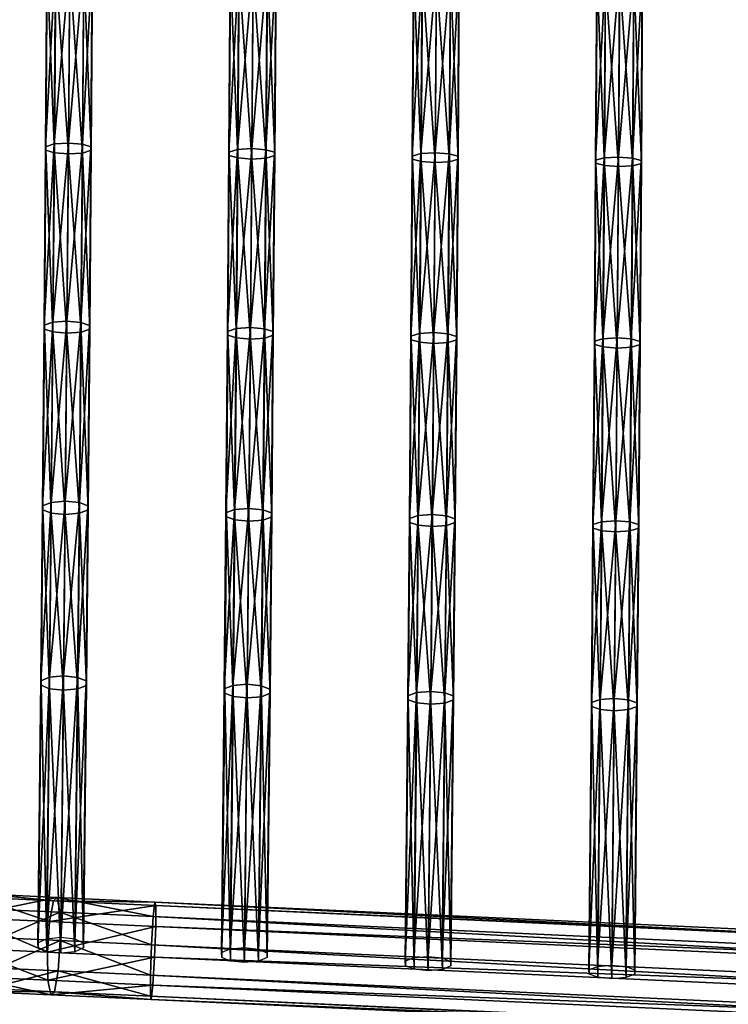
# Model space of a CAD drawing. Units: inches. Extents: x -13.2 to 14.7, y -14.4 to 14.3.
# Drawn here: x -5.7 to -2.3, y -12.1 to -7.3 of the extents above; entities that cross this region are included whole.
import ezdxf

# ---------------------------------------------------------------- set-up
doc = ezdxf.new("R2010")
doc.units = ezdxf.units.IN
doc.header["$MEASUREMENT"] = 0
doc.layers.add('SEAT-SEAT', color=5, linetype='Continuous', plot=False)

msp = doc.modelspace()

# ---------------------------------------------------------------- linework, layer by layer
at = {"layer": 'SEAT-SEAT'}
for points in [[(-5.5663, -7.9409, 12.9402), (-5.5249, -7.9277, 13.0007), (-5.5184, -7.0468, 12.8091)], [(-5.5184, -7.0468, 12.8091), (-5.5598, -7.0586, 12.7483), (-5.5663, -7.9409, 12.9402)], [(-5.5646, -7.9573, 12.8666), (-5.5663, -7.9409, 12.9402), (-5.5598, -7.0586, 12.7483)], [(-5.5598, -7.0586, 12.7483), (-5.5581, -7.0734, 12.6743), (-5.5646, -7.9573, 12.8666)], [(-5.5238, -7.9702, 12.8106), (-5.5646, -7.9573, 12.8666), (-5.5581, -7.0734, 12.6743)], [(-5.5581, -7.0734, 12.6743), (-5.5173, -7.0848, 12.6181), (-5.5238, -7.9702, 12.8106)], [(-5.5249, -7.9277, 13.0007), (-5.4566, -7.923, 13.024), (-5.4502, -7.0427, 12.8325)], [(-5.4502, -7.0427, 12.8325), (-5.5184, -7.0468, 12.8091), (-5.5249, -7.9277, 13.0007)], [(-5.3827, -7.0476, 12.8101), (-5.4502, -7.0427, 12.8325), (-5.4566, -7.923, 13.024)], [(-5.4566, -7.923, 13.024), (-5.3892, -7.9286, 13.0017), (-5.3827, -7.0476, 12.8101)], [(-5.3419, -7.0591, 12.7539), (-5.3827, -7.0476, 12.8101), (-5.3892, -7.9286, 13.0017)], [(-5.3892, -7.9286, 13.0017), (-5.3484, -7.9414, 12.9458), (-5.3419, -7.0591, 12.7539)], [(-5.3816, -7.0856, 12.6191), (-5.3402, -7.0738, 12.6799), (-5.3467, -7.9579, 12.8722)], [(-5.3402, -7.0738, 12.6799), (-5.3419, -7.0591, 12.7539), (-5.3484, -7.9414, 12.9458)], [(-5.3484, -7.9414, 12.9458), (-5.3467, -7.9579, 12.8722), (-5.3402, -7.0738, 12.6799)], [(-4.6856, -7.9667, 13.0263), (-4.6442, -7.9542, 13.087), (-4.6379, -7.0698, 12.905)], [(-4.6379, -7.0698, 12.905), (-4.6793, -7.081, 12.8441), (-4.6856, -7.9667, 13.0263)], [(-4.6839, -7.9823, 12.9525), (-4.6856, -7.9667, 13.0263), (-4.6793, -7.081, 12.8441)], [(-4.6793, -7.081, 12.8441), (-4.6776, -7.095, 12.7699), (-4.6839, -7.9823, 12.9525)], [(-4.6442, -7.9542, 13.087), (-4.5759, -7.9498, 13.1104), (-4.5697, -7.0659, 12.9285)], [(-4.5697, -7.0659, 12.9285), (-4.6379, -7.0698, 12.905), (-4.6442, -7.9542, 13.087)], [(-4.5022, -7.0706, 12.906), (-4.5697, -7.0659, 12.9285), (-4.5759, -7.9498, 13.1104)], [(-4.5759, -7.9498, 13.1104), (-4.5085, -7.9551, 13.088), (-4.5022, -7.0706, 12.906)], [(-4.4614, -7.0815, 12.8496), (-4.5022, -7.0706, 12.906), (-4.5085, -7.9551, 13.088)], [(-4.5085, -7.9551, 13.088), (-4.4677, -7.9673, 13.0319), (-4.4614, -7.0815, 12.8496)], [(-4.4598, -7.0955, 12.7755), (-4.4614, -7.0815, 12.8496), (-4.4677, -7.9673, 13.0319)], [(-3.7641, -7.9741, 13.1734), (-3.6958, -7.9699, 13.1968), (-3.6899, -7.0823, 13.0245)], [(-3.6899, -7.0823, 13.0245), (-3.7582, -7.0861, 13.001), (-3.7641, -7.9741, 13.1734)], [(-3.6225, -7.0868, 13.0019), (-3.6899, -7.0823, 13.0245), (-3.6958, -7.9699, 13.1968)], [(-5.4564, -7.9757, 12.7883), (-5.5238, -7.9702, 12.8106), (-5.5173, -7.0848, 12.6181)], [(-5.5173, -7.0848, 12.6181), (-5.4499, -7.0898, 12.5956), (-5.4564, -7.9757, 12.7883)], [(-5.3881, -7.9711, 12.8117), (-5.4564, -7.9757, 12.7883), (-5.4499, -7.0898, 12.5956)], [(-5.4499, -7.0898, 12.5956), (-5.3816, -7.0856, 12.6191), (-5.3881, -7.9711, 12.8117)], [(-5.3467, -7.9579, 12.8722), (-5.3881, -7.9711, 12.8117), (-5.3816, -7.0856, 12.6191)], [(-4.6431, -7.9945, 12.8964), (-4.6839, -7.9823, 12.9525), (-4.6776, -7.095, 12.7699)], [(-4.6776, -7.095, 12.7699), (-4.6369, -7.1059, 12.7136), (-4.6431, -7.9945, 12.8964)], [(-4.5757, -7.9998, 12.8741), (-4.6431, -7.9945, 12.8964), (-4.6369, -7.1059, 12.7136)], [(-4.6369, -7.1059, 12.7136), (-4.5694, -7.1106, 12.6911), (-4.5757, -7.9998, 12.8741)], [(-4.5074, -7.9954, 12.8974), (-4.5757, -7.9998, 12.8741), (-4.5694, -7.1106, 12.6911)], [(-4.5694, -7.1106, 12.6911), (-4.5012, -7.1066, 12.7146), (-4.5074, -7.9954, 12.8974)], [(-4.466, -7.9829, 12.9581), (-4.5074, -7.9954, 12.8974), (-4.5012, -7.1066, 12.7146)], [(-4.5012, -7.1066, 12.7146), (-4.4598, -7.0955, 12.7755), (-4.466, -7.9829, 12.9581)], [(-4.4677, -7.9673, 13.0319), (-4.466, -7.9829, 12.9581), (-4.4598, -7.0955, 12.7755)], [(-3.8055, -7.9859, 13.1126), (-3.7641, -7.9741, 13.1734), (-3.7582, -7.0861, 13.001)], [(-3.7582, -7.0861, 13.001), (-3.7996, -7.0966, 12.9399), (-3.8055, -7.9859, 13.1126)], [(-3.8039, -8.0007, 13.0386), (-3.8055, -7.9859, 13.1126), (-3.7996, -7.0966, 12.9399)], [(-3.7996, -7.0966, 12.9399), (-3.7979, -7.1098, 12.8657), (-3.8039, -8.0007, 13.0386)], [(-3.7631, -8.0123, 12.9824), (-3.8039, -8.0007, 13.0386), (-3.7979, -7.1098, 12.8657)], [(-3.7979, -7.1098, 12.8657), (-3.7571, -7.1201, 12.8092), (-3.7631, -8.0123, 12.9824)], [(-3.6956, -8.0172, 12.9599), (-3.7631, -8.0123, 12.9824), (-3.7571, -7.1201, 12.8092)], [(-3.7571, -7.1201, 12.8092), (-3.6897, -7.1246, 12.7867), (-3.6956, -8.0172, 12.9599)], [(-3.6958, -7.9699, 13.1968), (-3.6284, -7.9749, 13.1744), (-3.6225, -7.0868, 13.0019)], [(-3.6274, -8.0131, 12.9834), (-3.6956, -8.0172, 12.9599), (-3.6897, -7.1246, 12.7867)], [(-3.6897, -7.1246, 12.7867), (-3.6215, -7.1209, 12.8102), (-3.6274, -8.0131, 12.9834)], [(-3.5817, -7.0971, 12.9455), (-3.6225, -7.0868, 13.0019), (-3.6284, -7.9749, 13.1744)], [(-3.6284, -7.9749, 13.1744), (-3.5876, -7.9865, 13.1181), (-3.5817, -7.0971, 12.9455)], [(-3.586, -8.0013, 13.0442), (-3.6274, -8.0131, 12.9834), (-3.6215, -7.1209, 12.8102)], [(-3.6215, -7.1209, 12.8102), (-3.5801, -7.1103, 12.8712), (-3.586, -8.0013, 13.0442)], [(-3.5801, -7.1103, 12.8712), (-3.5817, -7.0971, 12.9455), (-3.5876, -7.9865, 13.1181)], [(-3.5876, -7.9865, 13.1181), (-3.586, -8.0013, 13.0442), (-3.5801, -7.1103, 12.8712)], [(-2.9255, -8.0061, 13.1993), (-2.8841, -7.9949, 13.2602), (-2.8785, -7.1033, 13.0974)], [(-2.8785, -7.1033, 13.0974), (-2.9199, -7.1133, 13.0363), (-2.9255, -8.0061, 13.1993)], [(-2.9238, -8.02, 13.1252), (-2.9255, -8.0061, 13.1993), (-2.9199, -7.1133, 13.0363)], [(-2.9199, -7.1133, 13.0363), (-2.9183, -7.1257, 12.9619), (-2.9238, -8.02, 13.1252)], [(-2.8831, -8.0309, 13.0688), (-2.9238, -8.02, 13.1252), (-2.9183, -7.1257, 12.9619)], [(-2.9183, -7.1257, 12.9619), (-2.8775, -7.1354, 12.9053), (-2.8831, -8.0309, 13.0688)], [(-2.8841, -7.9949, 13.2602), (-2.8158, -7.991, 13.2837), (-2.8102, -7.0998, 13.121)], [(-2.8102, -7.0998, 13.121), (-2.8785, -7.1033, 13.0974), (-2.8841, -7.9949, 13.2602)], [(-2.7428, -7.104, 13.0984), (-2.8102, -7.0998, 13.121), (-2.8158, -7.991, 13.2837)], [(-2.8158, -7.991, 13.2837), (-2.7484, -7.9957, 13.2612), (-2.7428, -7.104, 13.0984)], [(-2.702, -7.1138, 13.0418), (-2.7428, -7.104, 13.0984), (-2.7484, -7.9957, 13.2612)], [(-2.7484, -7.9957, 13.2612), (-2.7076, -8.0066, 13.2048), (-2.702, -7.1138, 13.0418)], [(-2.7418, -7.1361, 12.9062), (-2.7004, -7.1262, 12.9674), (-2.706, -8.0205, 13.1307)], [(-2.7004, -7.1262, 12.9674), (-2.702, -7.1138, 13.0418), (-2.7076, -8.0066, 13.2048)], [(-2.7076, -8.0066, 13.2048), (-2.706, -8.0205, 13.1307), (-2.7004, -7.1262, 12.9674)], [(-2.8156, -8.0356, 13.0463), (-2.8831, -8.0309, 13.0688), (-2.8775, -7.1354, 12.9053)], [(-2.8775, -7.1354, 12.9053), (-2.81, -7.1396, 12.8827), (-2.8156, -8.0356, 13.0463)], [(-2.7474, -8.0317, 13.0698), (-2.8156, -8.0356, 13.0463), (-2.81, -7.1396, 12.8827)], [(-2.81, -7.1396, 12.8827), (-2.7418, -7.1361, 12.9062), (-2.7474, -8.0317, 13.0698)], [(-2.706, -8.0205, 13.1307), (-2.7474, -8.0317, 13.0698), (-2.7418, -7.1361, 12.9062)], [(-5.5733, -8.797, 13.1479), (-5.5318, -8.7825, 13.2081), (-5.5249, -7.9277, 13.0007)], [(-5.5249, -7.9277, 13.0007), (-5.5663, -7.9409, 12.9402), (-5.5733, -8.797, 13.1479)], [(-5.5318, -8.7825, 13.2081), (-5.4636, -8.7773, 13.2313), (-5.4566, -7.923, 13.024)], [(-5.4566, -7.923, 13.024), (-5.5249, -7.9277, 13.0007), (-5.5318, -8.7825, 13.2081)], [(-5.3892, -7.9286, 13.0017), (-5.4566, -7.923, 13.024), (-5.4636, -8.7773, 13.2313)], [(-5.4636, -8.7773, 13.2313), (-5.3962, -8.7835, 13.2092), (-5.3892, -7.9286, 13.0017)], [(-5.3484, -7.9414, 12.9458), (-5.3892, -7.9286, 13.0017), (-5.3962, -8.7835, 13.2092)], [(-5.5716, -8.8151, 13.0747), (-5.5733, -8.797, 13.1479), (-5.5663, -7.9409, 12.9402)], [(-5.5663, -7.9409, 12.9402), (-5.5646, -7.9573, 12.8666), (-5.5716, -8.8151, 13.0747)], [(-5.5308, -8.8293, 13.0191), (-5.5716, -8.8151, 13.0747), (-5.5646, -7.9573, 12.8666)], [(-5.5646, -7.9573, 12.8666), (-5.5238, -7.9702, 12.8106), (-5.5308, -8.8293, 13.0191)], [(-5.4634, -8.8354, 12.9969), (-5.5308, -8.8293, 13.0191), (-5.5238, -7.9702, 12.8106)], [(-5.5238, -7.9702, 12.8106), (-5.4564, -7.9757, 12.7883), (-5.4634, -8.8354, 12.9969)], [(-5.3951, -8.8303, 13.0202), (-5.4634, -8.8354, 12.9969), (-5.4564, -7.9757, 12.7883)], [(-5.4564, -7.9757, 12.7883), (-5.3881, -7.9711, 12.8117), (-5.3951, -8.8303, 13.0202)], [(-5.3962, -8.7835, 13.2092), (-5.3554, -8.7976, 13.1536), (-5.3484, -7.9414, 12.9458)], [(-5.3537, -8.8157, 13.0804), (-5.3951, -8.8303, 13.0202), (-5.3881, -7.9711, 12.8117)], [(-5.3881, -7.9711, 12.8117), (-5.3467, -7.9579, 12.8722), (-5.3537, -8.8157, 13.0804)], [(-5.3467, -7.9579, 12.8722), (-5.3484, -7.9414, 12.9458), (-5.3554, -8.7976, 13.1536)], [(-5.3554, -8.7976, 13.1536), (-5.3537, -8.8157, 13.0804), (-5.3467, -7.9579, 12.8722)], [(-4.6923, -8.8267, 13.2237), (-4.6509, -8.8129, 13.2841), (-4.6442, -7.9542, 13.087)], [(-4.6442, -7.9542, 13.087), (-4.6856, -7.9667, 13.0263), (-4.6923, -8.8267, 13.2237)], [(-4.6907, -8.8439, 13.1503), (-4.6923, -8.8267, 13.2237), (-4.6856, -7.9667, 13.0263)], [(-4.6856, -7.9667, 13.0263), (-4.6839, -7.9823, 12.9525), (-4.6907, -8.8439, 13.1503)], [(-4.6509, -8.8129, 13.2841), (-4.5826, -8.8081, 13.3074), (-4.5759, -7.9498, 13.1104)], [(-4.5759, -7.9498, 13.1104), (-4.6442, -7.9542, 13.087), (-4.6509, -8.8129, 13.2841)], [(-4.5085, -7.9551, 13.088), (-4.5759, -7.9498, 13.1104), (-4.5826, -8.8081, 13.3074)], [(-4.5826, -8.8081, 13.3074), (-4.5152, -8.8139, 13.2852), (-4.5085, -7.9551, 13.088)], [(-4.4677, -7.9673, 13.0319), (-4.5085, -7.9551, 13.088), (-4.5152, -8.8139, 13.2852)], [(-4.5152, -8.8139, 13.2852), (-4.4744, -8.8273, 13.2294), (-4.4677, -7.9673, 13.0319)], [(-4.466, -7.9829, 12.9581), (-4.4677, -7.9673, 13.0319), (-4.4744, -8.8273, 13.2294)], [(-3.8119, -8.85, 13.2998), (-3.7705, -8.8369, 13.3603), (-3.7641, -7.9741, 13.1734)], [(-3.7641, -7.9741, 13.1734), (-3.8055, -7.9859, 13.1126), (-3.8119, -8.85, 13.2998)], [(-3.7705, -8.8369, 13.3603), (-3.7022, -8.8323, 13.3837), (-3.6958, -7.9699, 13.1968)], [(-3.6958, -7.9699, 13.1968), (-3.7641, -7.9741, 13.1734), (-3.7705, -8.8369, 13.3603)], [(-3.6284, -7.9749, 13.1744), (-3.6958, -7.9699, 13.1968), (-3.7022, -8.8323, 13.3837)], [(-3.7022, -8.8323, 13.3837), (-3.6348, -8.8379, 13.3613), (-3.6284, -7.9749, 13.1744)], [(-3.5876, -7.9865, 13.1181), (-3.6284, -7.9749, 13.1744), (-3.6348, -8.8379, 13.3613)], [(-4.6499, -8.8573, 13.0945), (-4.6907, -8.8439, 13.1503), (-4.6839, -7.9823, 12.9525)], [(-4.6839, -7.9823, 12.9525), (-4.6431, -7.9945, 12.8964), (-4.6499, -8.8573, 13.0945)], [(-4.5825, -8.8632, 13.0723), (-4.6499, -8.8573, 13.0945), (-4.6431, -7.9945, 12.8964)], [(-4.6431, -7.9945, 12.8964), (-4.5757, -7.9998, 12.8741), (-4.5825, -8.8632, 13.0723)], [(-4.5142, -8.8583, 13.0956), (-4.5825, -8.8632, 13.0723), (-4.5757, -7.9998, 12.8741)], [(-4.5757, -7.9998, 12.8741), (-4.5074, -7.9954, 12.8974), (-4.5142, -8.8583, 13.0956)], [(-4.4728, -8.8445, 13.1559), (-4.5142, -8.8583, 13.0956), (-4.5074, -7.9954, 12.8974)], [(-4.5074, -7.9954, 12.8974), (-4.466, -7.9829, 12.9581), (-4.4728, -8.8445, 13.1559)], [(-4.4744, -8.8273, 13.2294), (-4.4728, -8.8445, 13.1559), (-4.466, -7.9829, 12.9581)], [(-3.8103, -8.8663, 13.2262), (-3.8119, -8.85, 13.2998), (-3.8055, -7.9859, 13.1126)], [(-3.8055, -7.9859, 13.1126), (-3.8039, -8.0007, 13.0386), (-3.8103, -8.8663, 13.2262)], [(-3.7695, -8.879, 13.1702), (-3.8103, -8.8663, 13.2262), (-3.8039, -8.0007, 13.0386)], [(-3.8039, -8.0007, 13.0386), (-3.7631, -8.0123, 12.9824), (-3.7695, -8.879, 13.1702)], [(-3.7021, -8.8845, 13.1479), (-3.7695, -8.879, 13.1702), (-3.7631, -8.0123, 12.9824)], [(-3.7631, -8.0123, 12.9824), (-3.6956, -8.0172, 12.9599), (-3.7021, -8.8845, 13.1479)], [(-3.6338, -8.8799, 13.1712), (-3.7021, -8.8845, 13.1479), (-3.6956, -8.0172, 12.9599)], [(-3.6956, -8.0172, 12.9599), (-3.6274, -8.0131, 12.9834), (-3.6338, -8.8799, 13.1712)], [(-3.6348, -8.8379, 13.3613), (-3.594, -8.8506, 13.3054), (-3.5876, -7.9865, 13.1181)], [(-3.5924, -8.8669, 13.2317), (-3.6338, -8.8799, 13.1712), (-3.6274, -8.0131, 12.9834)], [(-3.6274, -8.0131, 12.9834), (-3.586, -8.0013, 13.0442), (-3.5924, -8.8669, 13.2317)], [(-3.586, -8.0013, 13.0442), (-3.5876, -7.9865, 13.1181), (-3.594, -8.8506, 13.3054)], [(-3.594, -8.8506, 13.3054), (-3.5924, -8.8669, 13.2317), (-3.586, -8.0013, 13.0442)], [(-2.9315, -8.8739, 13.3762), (-2.8901, -8.8616, 13.4369), (-2.8841, -7.9949, 13.2602)], [(-2.8841, -7.9949, 13.2602), (-2.9255, -8.0061, 13.1993), (-2.9315, -8.8739, 13.3762)], [(-2.9299, -8.8893, 13.3024), (-2.9315, -8.8739, 13.3762), (-2.9255, -8.0061, 13.1993)], [(-2.9255, -8.0061, 13.1993), (-2.9238, -8.02, 13.1252), (-2.9299, -8.8893, 13.3024)], [(-2.8891, -8.9013, 13.2462), (-2.9299, -8.8893, 13.3024), (-2.9238, -8.02, 13.1252)], [(-2.9238, -8.02, 13.1252), (-2.8831, -8.0309, 13.0688), (-2.8891, -8.9013, 13.2462)], [(-2.8901, -8.8616, 13.4369), (-2.8218, -8.8573, 13.4603), (-2.8158, -7.991, 13.2837)], [(-2.8158, -7.991, 13.2837), (-2.8841, -7.9949, 13.2602), (-2.8901, -8.8616, 13.4369)], [(-2.7484, -7.9957, 13.2612), (-2.8158, -7.991, 13.2837), (-2.8218, -8.8573, 13.4603)], [(-2.8218, -8.8573, 13.4603), (-2.7544, -8.8624, 13.4379), (-2.7484, -7.9957, 13.2612)], [(-2.7076, -8.0066, 13.2048), (-2.7484, -7.9957, 13.2612), (-2.7544, -8.8624, 13.4379)], [(-2.7544, -8.8624, 13.4379), (-2.7137, -8.8745, 13.3817), (-2.7076, -8.0066, 13.2048)], [(-2.7474, -8.0317, 13.0698), (-2.706, -8.0205, 13.1307), (-2.712, -8.8898, 13.3079)], [(-2.706, -8.0205, 13.1307), (-2.7076, -8.0066, 13.2048), (-2.7137, -8.8745, 13.3817)], [(-2.7137, -8.8745, 13.3817), (-2.712, -8.8898, 13.3079), (-2.706, -8.0205, 13.1307)], [(-2.8217, -8.9065, 13.2238), (-2.8891, -8.9013, 13.2462), (-2.8831, -8.0309, 13.0688)], [(-2.8831, -8.0309, 13.0688), (-2.8156, -8.0356, 13.0463), (-2.8217, -8.9065, 13.2238)], [(-2.7534, -8.9021, 13.2472), (-2.8217, -8.9065, 13.2238), (-2.8156, -8.0356, 13.0463)], [(-2.8156, -8.0356, 13.0463), (-2.7474, -8.0317, 13.0698), (-2.7534, -8.9021, 13.2472)], [(-2.712, -8.8898, 13.3079), (-2.7534, -8.9021, 13.2472), (-2.7474, -8.0317, 13.0698)], [(-5.581, -9.6625, 13.3796), (-5.5396, -9.6466, 13.4395), (-5.5318, -8.7825, 13.2081)], [(-5.5318, -8.7825, 13.2081), (-5.5733, -8.797, 13.1479), (-5.581, -9.6625, 13.3796)], [(-5.5396, -9.6466, 13.4395), (-5.4714, -9.6411, 13.4626), (-5.4636, -8.7773, 13.2313)], [(-5.4636, -8.7773, 13.2313), (-5.5318, -8.7825, 13.2081), (-5.5396, -9.6466, 13.4395)], [(-5.3962, -8.7835, 13.2092), (-5.4636, -8.7773, 13.2313), (-5.4714, -9.6411, 13.4626)], [(-5.4714, -9.6411, 13.4626), (-5.4039, -9.6477, 13.4406), (-5.3962, -8.7835, 13.2092)], [(-5.3554, -8.7976, 13.1536), (-5.3962, -8.7835, 13.2092), (-5.4039, -9.6477, 13.4406)], [(-5.5794, -9.6823, 13.3069), (-5.581, -9.6625, 13.3796), (-5.5733, -8.797, 13.1479)], [(-5.5733, -8.797, 13.1479), (-5.5716, -8.8151, 13.0747), (-5.5794, -9.6823, 13.3069)], [(-5.5386, -9.6978, 13.2516), (-5.5794, -9.6823, 13.3069), (-5.5716, -8.8151, 13.0747)], [(-5.5716, -8.8151, 13.0747), (-5.5308, -8.8293, 13.0191), (-5.5386, -9.6978, 13.2516)], [(-5.4712, -9.7045, 13.2296), (-5.5386, -9.6978, 13.2516), (-5.5308, -8.8293, 13.0191)], [(-5.5308, -8.8293, 13.0191), (-5.4634, -8.8354, 12.9969), (-5.4712, -9.7045, 13.2296)], [(-5.4634, -8.8354, 12.9969), (-5.3951, -8.8303, 13.0202), (-5.4029, -9.6989, 13.2527)], [(-5.4039, -9.6477, 13.4406), (-5.3632, -9.6632, 13.3853), (-5.3554, -8.7976, 13.1536)], [(-5.3615, -9.683, 13.3126), (-5.4029, -9.6989, 13.2527), (-5.3951, -8.8303, 13.0202)], [(-5.3951, -8.8303, 13.0202), (-5.3537, -8.8157, 13.0804), (-5.3615, -9.683, 13.3126)], [(-5.3537, -8.8157, 13.0804), (-5.3554, -8.7976, 13.1536), (-5.3632, -9.6632, 13.3853)], [(-5.3632, -9.6632, 13.3853), (-5.3615, -9.683, 13.3126), (-5.3537, -8.8157, 13.0804)], [(-4.6999, -9.6967, 13.4442), (-4.6584, -9.6816, 13.5042), (-4.6509, -8.8129, 13.2841)], [(-4.6509, -8.8129, 13.2841), (-4.6923, -8.8267, 13.2237), (-4.6999, -9.6967, 13.4442)], [(-4.6982, -9.7155, 13.3712), (-4.6999, -9.6967, 13.4442), (-4.6923, -8.8267, 13.2237)], [(-4.6923, -8.8267, 13.2237), (-4.6907, -8.8439, 13.1503), (-4.6982, -9.7155, 13.3712)], [(-4.6584, -9.6816, 13.5042), (-4.5902, -9.6763, 13.5274), (-4.5826, -8.8081, 13.3074)], [(-4.5826, -8.8081, 13.3074), (-4.6509, -8.8129, 13.2841), (-4.6584, -9.6816, 13.5042)], [(-4.5152, -8.8139, 13.2852), (-4.5826, -8.8081, 13.3074), (-4.5902, -9.6763, 13.5274)], [(-4.5902, -9.6763, 13.5274), (-4.5227, -9.6826, 13.5053), (-4.5152, -8.8139, 13.2852)], [(-4.4744, -8.8273, 13.2294), (-4.5152, -8.8139, 13.2852), (-4.5227, -9.6826, 13.5053)], [(-4.5227, -9.6826, 13.5053), (-4.482, -9.6973, 13.4498), (-4.4744, -8.8273, 13.2294)], [(-4.4728, -8.8445, 13.1559), (-4.4744, -8.8273, 13.2294), (-4.482, -9.6973, 13.4498)], [(-5.4029, -9.6989, 13.2527), (-5.4712, -9.7045, 13.2296), (-5.4634, -8.8354, 12.9969)], [(-4.6574, -9.7302, 13.3157), (-4.6982, -9.7155, 13.3712), (-4.6907, -8.8439, 13.1503)], [(-4.6907, -8.8439, 13.1503), (-4.6499, -8.8573, 13.0945), (-4.6574, -9.7302, 13.3157)], [(-4.59, -9.7365, 13.2936), (-4.6574, -9.7302, 13.3157), (-4.6499, -8.8573, 13.0945)], [(-4.6499, -8.8573, 13.0945), (-4.5825, -8.8632, 13.0723), (-4.59, -9.7365, 13.2936)], [(-4.5218, -9.7312, 13.3167), (-4.59, -9.7365, 13.2936), (-4.5825, -8.8632, 13.0723)], [(-4.5825, -8.8632, 13.0723), (-4.5142, -8.8583, 13.0956), (-4.5218, -9.7312, 13.3167)], [(-4.4803, -9.7162, 13.3768), (-4.5218, -9.7312, 13.3167), (-4.5142, -8.8583, 13.0956)], [(-4.5142, -8.8583, 13.0956), (-4.4728, -8.8445, 13.1559), (-4.4803, -9.7162, 13.3768)], [(-4.482, -9.6973, 13.4498), (-4.4803, -9.7162, 13.3768), (-4.4728, -8.8445, 13.1559)], [(-3.8191, -9.7246, 13.509), (-3.7776, -9.7103, 13.5692), (-3.7705, -8.8369, 13.3603)], [(-3.7705, -8.8369, 13.3603), (-3.8119, -8.85, 13.2998), (-3.8191, -9.7246, 13.509)], [(-3.8174, -9.7424, 13.4357), (-3.8191, -9.7246, 13.509), (-3.8119, -8.85, 13.2998)], [(-3.8119, -8.85, 13.2998), (-3.8103, -8.8663, 13.2262), (-3.8174, -9.7424, 13.4357)], [(-3.7767, -9.7563, 13.38), (-3.8174, -9.7424, 13.4357), (-3.8103, -8.8663, 13.2262)], [(-3.8103, -8.8663, 13.2262), (-3.7695, -8.879, 13.1702), (-3.7767, -9.7563, 13.38)], [(-3.7776, -9.7103, 13.5692), (-3.7094, -9.7053, 13.5924), (-3.7022, -8.8323, 13.3837)], [(-3.7022, -8.8323, 13.3837), (-3.7705, -8.8369, 13.3603), (-3.7776, -9.7103, 13.5692)], [(-3.6348, -8.8379, 13.3613), (-3.7022, -8.8323, 13.3837), (-3.7094, -9.7053, 13.5924)], [(-3.7094, -9.7053, 13.5924), (-3.642, -9.7113, 13.5702), (-3.6348, -8.8379, 13.3613)], [(-3.594, -8.8506, 13.3054), (-3.6348, -8.8379, 13.3613), (-3.642, -9.7113, 13.5702)], [(-3.642, -9.7113, 13.5702), (-3.6012, -9.7253, 13.5145), (-3.594, -8.8506, 13.3054)], [(-3.6338, -8.8799, 13.1712), (-3.5924, -8.8669, 13.2317), (-3.5996, -9.7431, 13.4413)], [(-3.5924, -8.8669, 13.2317), (-3.594, -8.8506, 13.3054), (-3.6012, -9.7253, 13.5145)], [(-3.6012, -9.7253, 13.5145), (-3.5996, -9.7431, 13.4413), (-3.5924, -8.8669, 13.2317)], [(-2.9383, -9.7528, 13.574), (-2.8969, -9.7394, 13.6344), (-2.8901, -8.8616, 13.4369)], [(-2.8901, -8.8616, 13.4369), (-2.9315, -8.8739, 13.3762), (-2.9383, -9.7528, 13.574)], [(-2.9367, -9.7697, 13.5005), (-2.9383, -9.7528, 13.574), (-2.9315, -8.8739, 13.3762)], [(-2.9315, -8.8739, 13.3762), (-2.9299, -8.8893, 13.3024), (-2.9367, -9.7697, 13.5005)], [(-2.8969, -9.7394, 13.6344), (-2.8286, -9.7346, 13.6577), (-2.8218, -8.8573, 13.4603)], [(-2.8218, -8.8573, 13.4603), (-2.8901, -8.8616, 13.4369), (-2.8969, -9.7394, 13.6344)], [(-2.7544, -8.8624, 13.4379), (-2.8218, -8.8573, 13.4603), (-2.8286, -9.7346, 13.6577)], [(-2.8286, -9.7346, 13.6577), (-2.7612, -9.7403, 13.6354), (-2.7544, -8.8624, 13.4379)], [(-2.7137, -8.8745, 13.3817), (-2.7544, -8.8624, 13.4379), (-2.7612, -9.7403, 13.6354)], [(-2.7612, -9.7403, 13.6354), (-2.7204, -9.7535, 13.5795), (-2.7137, -8.8745, 13.3817)], [(-2.712, -8.8898, 13.3079), (-2.7137, -8.8745, 13.3817), (-2.7204, -9.7535, 13.5795)], [(-3.7093, -9.7624, 13.3578), (-3.7767, -9.7563, 13.38), (-3.7695, -8.879, 13.1702)], [(-3.7695, -8.879, 13.1702), (-3.7021, -8.8845, 13.1479), (-3.7093, -9.7624, 13.3578)], [(-3.641, -9.7574, 13.381), (-3.7093, -9.7624, 13.3578), (-3.7021, -8.8845, 13.1479)], [(-3.7021, -8.8845, 13.1479), (-3.6338, -8.8799, 13.1712), (-3.641, -9.7574, 13.381)], [(-3.5996, -9.7431, 13.4413), (-3.641, -9.7574, 13.381), (-3.6338, -8.8799, 13.1712)], [(-2.8959, -9.7828, 13.4446), (-2.9367, -9.7697, 13.5005), (-2.9299, -8.8893, 13.3024)], [(-2.9299, -8.8893, 13.3024), (-2.8891, -8.9013, 13.2462), (-2.8959, -9.7828, 13.4446)], [(-2.8285, -9.7885, 13.4223), (-2.8959, -9.7828, 13.4446), (-2.8891, -8.9013, 13.2462)], [(-2.8891, -8.9013, 13.2462), (-2.8217, -8.9065, 13.2238), (-2.8285, -9.7885, 13.4223)], [(-2.7602, -9.7838, 13.4456), (-2.8285, -9.7885, 13.4223), (-2.8217, -8.9065, 13.2238)], [(-2.8217, -8.9065, 13.2238), (-2.7534, -8.9021, 13.2472), (-2.7602, -9.7838, 13.4456)], [(-2.7188, -9.7703, 13.506), (-2.7602, -9.7838, 13.4456), (-2.7534, -8.9021, 13.2472)], [(-2.7534, -8.9021, 13.2472), (-2.712, -8.8898, 13.3079), (-2.7188, -9.7703, 13.506)], [(-2.7204, -9.7535, 13.5795), (-2.7188, -9.7703, 13.506), (-2.712, -8.8898, 13.3079)], [(-5.5893, -10.5022, 13.6255), (-5.5479, -10.4851, 13.6849), (-5.5396, -9.6466, 13.4395)], [(-5.5396, -9.6466, 13.4395), (-5.581, -9.6625, 13.3796), (-5.5893, -10.5022, 13.6255)], [(-5.5877, -10.5237, 13.5532), (-5.5893, -10.5022, 13.6255), (-5.581, -9.6625, 13.3796)], [(-5.581, -9.6625, 13.3796), (-5.5794, -9.6823, 13.3069), (-5.5877, -10.5237, 13.5532)], [(-5.5479, -10.4851, 13.6849), (-5.4796, -10.479, 13.7079), (-5.4714, -9.6411, 13.4626)], [(-5.4714, -9.6411, 13.4626), (-5.5396, -9.6466, 13.4395), (-5.5479, -10.4851, 13.6849)], [(-5.4039, -9.6477, 13.4406), (-5.4714, -9.6411, 13.4626), (-5.4796, -10.479, 13.7079)], [(-5.4796, -10.479, 13.7079), (-5.4122, -10.4862, 13.686), (-5.4039, -9.6477, 13.4406)], [(-5.3632, -9.6632, 13.3853), (-5.4039, -9.6477, 13.4406), (-5.4122, -10.4862, 13.686)], [(-5.4122, -10.4862, 13.686), (-5.3714, -10.503, 13.6311), (-5.3632, -9.6632, 13.3853)], [(-5.3615, -9.683, 13.3126), (-5.3632, -9.6632, 13.3853), (-5.3714, -10.503, 13.6311)], [(-4.6664, -10.525, 13.7379), (-4.5981, -10.5192, 13.761), (-4.5902, -9.6763, 13.5274)], [(-4.5902, -9.6763, 13.5274), (-4.6584, -9.6816, 13.5042), (-4.6664, -10.525, 13.7379)], [(-4.5227, -9.6826, 13.5053), (-4.5902, -9.6763, 13.5274), (-4.5981, -10.5192, 13.761)], [(-5.5469, -10.5404, 13.4983), (-5.5877, -10.5237, 13.5532), (-5.5794, -9.6823, 13.3069)], [(-5.5794, -9.6823, 13.3069), (-5.5386, -9.6978, 13.2516), (-5.5469, -10.5404, 13.4983)], [(-5.4795, -10.5476, 13.4764), (-5.5469, -10.5404, 13.4983), (-5.5386, -9.6978, 13.2516)], [(-5.5386, -9.6978, 13.2516), (-5.4712, -9.7045, 13.2296), (-5.4795, -10.5476, 13.4764)], [(-5.4112, -10.5415, 13.4994), (-5.4795, -10.5476, 13.4764), (-5.4712, -9.7045, 13.2296)], [(-5.4712, -9.7045, 13.2296), (-5.4029, -9.6989, 13.2527), (-5.4112, -10.5415, 13.4994)], [(-5.3698, -10.5244, 13.5589), (-5.4112, -10.5415, 13.4994), (-5.4029, -9.6989, 13.2527)], [(-5.4029, -9.6989, 13.2527), (-5.3615, -9.683, 13.3126), (-5.3698, -10.5244, 13.5589)], [(-5.3714, -10.503, 13.6311), (-5.3698, -10.5244, 13.5589), (-5.3615, -9.683, 13.3126)], [(-4.7079, -10.5413, 13.6782), (-4.6664, -10.525, 13.7379), (-4.6584, -9.6816, 13.5042)], [(-4.6584, -9.6816, 13.5042), (-4.6999, -9.6967, 13.4442), (-4.7079, -10.5413, 13.6782)], [(-4.7062, -10.5616, 13.6057), (-4.7079, -10.5413, 13.6782), (-4.6999, -9.6967, 13.4442)], [(-4.6999, -9.6967, 13.4442), (-4.6982, -9.7155, 13.3712), (-4.7062, -10.5616, 13.6057)], [(-4.6655, -10.5775, 13.5505), (-4.7062, -10.5616, 13.6057), (-4.6982, -9.7155, 13.3712)], [(-4.6982, -9.7155, 13.3712), (-4.6574, -9.7302, 13.3157), (-4.6655, -10.5775, 13.5505)], [(-4.5981, -10.5192, 13.761), (-4.5307, -10.5261, 13.739), (-4.5227, -9.6826, 13.5053)], [(-4.482, -9.6973, 13.4498), (-4.5227, -9.6826, 13.5053), (-4.5307, -10.5261, 13.739)], [(-4.5307, -10.5261, 13.739), (-4.49, -10.542, 13.6839), (-4.482, -9.6973, 13.4498)], [(-4.5218, -9.7312, 13.3167), (-4.4803, -9.7162, 13.3768), (-4.4884, -10.5624, 13.6113)], [(-4.4803, -9.7162, 13.3768), (-4.482, -9.6973, 13.4498), (-4.49, -10.542, 13.6839)], [(-4.49, -10.542, 13.6839), (-4.4884, -10.5624, 13.6113), (-4.4803, -9.7162, 13.3768)], [(-3.8267, -10.5742, 13.7312), (-3.7852, -10.5587, 13.7911), (-3.7776, -9.7103, 13.5692)], [(-3.7776, -9.7103, 13.5692), (-3.8191, -9.7246, 13.509), (-3.8267, -10.5742, 13.7312)], [(-3.8251, -10.5935, 13.6583), (-3.8267, -10.5742, 13.7312), (-3.8191, -9.7246, 13.509)], [(-3.8191, -9.7246, 13.509), (-3.8174, -9.7424, 13.4357), (-3.8251, -10.5935, 13.6583)], [(-3.7852, -10.5587, 13.7911), (-3.717, -10.5533, 13.8143), (-3.7094, -9.7053, 13.5924)], [(-3.7094, -9.7053, 13.5924), (-3.7776, -9.7103, 13.5692), (-3.7852, -10.5587, 13.7911)], [(-3.642, -9.7113, 13.5702), (-3.7094, -9.7053, 13.5924), (-3.717, -10.5533, 13.8143)], [(-3.717, -10.5533, 13.8143), (-3.6496, -10.5598, 13.7922), (-3.642, -9.7113, 13.5702)], [(-3.6012, -9.7253, 13.5145), (-3.642, -9.7113, 13.5702), (-3.6496, -10.5598, 13.7922)], [(-3.6496, -10.5598, 13.7922), (-3.6088, -10.5749, 13.7368), (-3.6012, -9.7253, 13.5145)], [(-3.5996, -9.7431, 13.4413), (-3.6012, -9.7253, 13.5145), (-3.6088, -10.5749, 13.7368)], [(-4.5981, -10.5844, 13.5285), (-4.6655, -10.5775, 13.5505), (-4.6574, -9.7302, 13.3157)], [(-4.6574, -9.7302, 13.3157), (-4.59, -9.7365, 13.2936), (-4.5981, -10.5844, 13.5285)], [(-4.5298, -10.5787, 13.5516), (-4.5981, -10.5844, 13.5285), (-4.59, -9.7365, 13.2936)], [(-4.59, -9.7365, 13.2936), (-4.5218, -9.7312, 13.3167), (-4.5298, -10.5787, 13.5516)], [(-4.4884, -10.5624, 13.6113), (-4.5298, -10.5787, 13.5516), (-4.5218, -9.7312, 13.3167)], [(-3.7843, -10.6086, 13.603), (-3.8251, -10.5935, 13.6583), (-3.8174, -9.7424, 13.4357)], [(-3.8174, -9.7424, 13.4357), (-3.7767, -9.7563, 13.38), (-3.7843, -10.6086, 13.603)], [(-3.7169, -10.6151, 13.5809), (-3.7843, -10.6086, 13.603), (-3.7767, -9.7563, 13.38)], [(-3.7767, -9.7563, 13.38), (-3.7093, -9.7624, 13.3578), (-3.7169, -10.6151, 13.5809)], [(-3.6486, -10.6096, 13.604), (-3.7169, -10.6151, 13.5809), (-3.7093, -9.7624, 13.3578)], [(-3.7093, -9.7624, 13.3578), (-3.641, -9.7574, 13.381), (-3.6486, -10.6096, 13.604)], [(-3.6072, -10.5942, 13.6639), (-3.6486, -10.6096, 13.604), (-3.641, -9.7574, 13.381)], [(-3.641, -9.7574, 13.381), (-3.5996, -9.7431, 13.4413), (-3.6072, -10.5942, 13.6639)], [(-3.6088, -10.5749, 13.7368), (-3.6072, -10.5942, 13.6639), (-3.5996, -9.7431, 13.4413)], [(-2.9455, -10.6071, 13.7843), (-2.9041, -10.5925, 13.8445), (-2.8969, -9.7394, 13.6344)], [(-2.8969, -9.7394, 13.6344), (-2.9383, -9.7528, 13.574), (-2.9455, -10.6071, 13.7843)], [(-2.9439, -10.6254, 13.7112), (-2.9455, -10.6071, 13.7843), (-2.9383, -9.7528, 13.574)], [(-2.9383, -9.7528, 13.574), (-2.9367, -9.7697, 13.5005), (-2.9439, -10.6254, 13.7112)], [(-2.9031, -10.6396, 13.6556), (-2.9439, -10.6254, 13.7112), (-2.9367, -9.7697, 13.5005)], [(-2.9367, -9.7697, 13.5005), (-2.8959, -9.7828, 13.4446), (-2.9031, -10.6396, 13.6556)], [(-2.9041, -10.5925, 13.8445), (-2.8358, -10.5874, 13.8677), (-2.8286, -9.7346, 13.6577)], [(-2.8286, -9.7346, 13.6577), (-2.8969, -9.7394, 13.6344), (-2.9041, -10.5925, 13.8445)], [(-2.7612, -9.7403, 13.6354), (-2.8286, -9.7346, 13.6577), (-2.8358, -10.5874, 13.8677)], [(-2.8358, -10.5874, 13.8677), (-2.7684, -10.5936, 13.8455), (-2.7612, -9.7403, 13.6354)], [(-2.7204, -9.7535, 13.5795), (-2.7612, -9.7403, 13.6354), (-2.7684, -10.5936, 13.8455)], [(-2.7684, -10.5936, 13.8455), (-2.7276, -10.6078, 13.7899), (-2.7204, -9.7535, 13.5795)], [(-2.7602, -9.7838, 13.4456), (-2.7188, -9.7703, 13.506), (-2.726, -10.6261, 13.7167)], [(-2.7188, -9.7703, 13.506), (-2.7204, -9.7535, 13.5795), (-2.7276, -10.6078, 13.7899)], [(-2.7276, -10.6078, 13.7899), (-2.726, -10.6261, 13.7167), (-2.7188, -9.7703, 13.506)], [(-2.8357, -10.6458, 13.6334), (-2.9031, -10.6396, 13.6556), (-2.8959, -9.7828, 13.4446)], [(-2.8959, -9.7828, 13.4446), (-2.8285, -9.7885, 13.4223), (-2.8357, -10.6458, 13.6334)], [(-2.7674, -10.6407, 13.6566), (-2.8357, -10.6458, 13.6334), (-2.8285, -9.7885, 13.4223)], [(-2.8285, -9.7885, 13.4223), (-2.7602, -9.7838, 13.4456), (-2.7674, -10.6407, 13.6566)], [(-2.726, -10.6261, 13.7167), (-2.7674, -10.6407, 13.6566), (-2.7602, -9.7838, 13.4456)], [(-5.5615, -11.7395, 14.0912), (-5.4932, -11.7328, 14.114), (-5.4796, -10.479, 13.7079)], [(-5.4796, -10.479, 13.7079), (-5.5479, -10.4851, 13.6849), (-5.5615, -11.7395, 14.0912)], [(-5.4122, -10.4862, 13.686), (-5.4796, -10.479, 13.7079), (-5.4932, -11.7328, 14.114)], [(-5.603, -11.7586, 14.0324), (-5.5615, -11.7395, 14.0912), (-5.5479, -10.4851, 13.6849)], [(-5.5479, -10.4851, 13.6849), (-5.5893, -10.5022, 13.6255), (-5.603, -11.7586, 14.0324)], [(-5.6014, -11.7824, 13.9609), (-5.603, -11.7586, 14.0324), (-5.5893, -10.5022, 13.6255)], [(-5.5893, -10.5022, 13.6255), (-5.5877, -10.5237, 13.5532), (-5.6014, -11.7824, 13.9609)], [(-5.5607, -11.801, 13.9066), (-5.6014, -11.7824, 13.9609), (-5.5877, -10.5237, 13.5532)], [(-5.5877, -10.5237, 13.5532), (-5.5469, -10.5404, 13.4983), (-5.5607, -11.801, 13.9066)], [(-5.4932, -11.7328, 14.114), (-5.4259, -11.7408, 14.0924), (-5.4122, -10.4862, 13.686)], [(-5.3714, -10.503, 13.6311), (-5.4122, -10.4862, 13.686), (-5.4259, -11.7408, 14.0924)], [(-5.4259, -11.7408, 14.0924), (-5.3851, -11.7594, 14.0381), (-5.3714, -10.503, 13.6311)], [(-5.4112, -10.5415, 13.4994), (-5.3698, -10.5244, 13.5589), (-5.3835, -11.7832, 13.9666)], [(-5.3698, -10.5244, 13.5589), (-5.3714, -10.503, 13.6311), (-5.3851, -11.7594, 14.0381)], [(-5.3851, -11.7594, 14.0381), (-5.3835, -11.7832, 13.9666), (-5.3698, -10.5244, 13.5589)], [(-4.7211, -11.8062, 14.0661), (-4.6797, -11.788, 14.1252), (-4.6664, -10.525, 13.7379)], [(-4.6664, -10.525, 13.7379), (-4.7079, -10.5413, 13.6782), (-4.7211, -11.8062, 14.0661)], [(-4.6797, -11.788, 14.1252), (-4.6114, -11.7816, 14.1481), (-4.5981, -10.5192, 13.761)], [(-4.5981, -10.5192, 13.761), (-4.6664, -10.525, 13.7379), (-4.6797, -11.788, 14.1252)], [(-4.5307, -10.5261, 13.739), (-4.5981, -10.5192, 13.761), (-4.6114, -11.7816, 14.1481)], [(-4.6114, -11.7816, 14.1481), (-4.544, -11.7893, 14.1263), (-4.5307, -10.5261, 13.739)], [(-4.49, -10.542, 13.6839), (-4.5307, -10.5261, 13.739), (-4.544, -11.7893, 14.1263)], [(-5.4932, -11.809, 13.885), (-5.5607, -11.801, 13.9066), (-5.5469, -10.5404, 13.4983)], [(-5.5469, -10.5404, 13.4983), (-5.4795, -10.5476, 13.4764), (-5.4932, -11.809, 13.885)], [(-5.425, -11.8023, 13.9078), (-5.4932, -11.809, 13.885), (-5.4795, -10.5476, 13.4764)], [(-5.4795, -10.5476, 13.4764), (-5.4112, -10.5415, 13.4994), (-5.425, -11.8023, 13.9078)], [(-5.3835, -11.7832, 13.9666), (-5.425, -11.8023, 13.9078), (-5.4112, -10.5415, 13.4994)], [(-4.7195, -11.8288, 13.9942), (-4.7211, -11.8062, 14.0661), (-4.7079, -10.5413, 13.6782)], [(-4.7079, -10.5413, 13.6782), (-4.7062, -10.5616, 13.6057), (-4.7195, -11.8288, 13.9942)], [(-4.6788, -11.8465, 13.9396), (-4.7195, -11.8288, 13.9942), (-4.7062, -10.5616, 13.6057)], [(-4.7062, -10.5616, 13.6057), (-4.6655, -10.5775, 13.5505), (-4.6788, -11.8465, 13.9396)], [(-4.6114, -11.8542, 13.9179), (-4.6788, -11.8465, 13.9396), (-4.6655, -10.5775, 13.5505)], [(-4.6655, -10.5775, 13.5505), (-4.5981, -10.5844, 13.5285), (-4.6114, -11.8542, 13.9179)], [(-4.544, -11.7893, 14.1263), (-4.5032, -11.807, 14.0718), (-4.49, -10.542, 13.6839)], [(-4.5298, -10.5787, 13.5516), (-4.4884, -10.5624, 13.6113), (-4.5017, -11.8297, 13.9999)], [(-4.4884, -10.5624, 13.6113), (-4.49, -10.542, 13.6839), (-4.5032, -11.807, 14.0718)], [(-4.5032, -11.807, 14.0718), (-4.5017, -11.8297, 13.9999), (-4.4884, -10.5624, 13.6113)], [(-3.8393, -11.8473, 14.0998), (-3.7978, -11.8301, 14.1592), (-3.7852, -10.5587, 13.7911)], [(-3.7852, -10.5587, 13.7911), (-3.8267, -10.5742, 13.7312), (-3.8393, -11.8473, 14.0998)], [(-3.8377, -11.8688, 14.0275), (-3.8393, -11.8473, 14.0998), (-3.8267, -10.5742, 13.7312)], [(-3.8267, -10.5742, 13.7312), (-3.8251, -10.5935, 13.6583), (-3.8377, -11.8688, 14.0275)], [(-3.7978, -11.8301, 14.1592), (-3.7295, -11.824, 14.1821), (-3.717, -10.5533, 13.8143)], [(-3.717, -10.5533, 13.8143), (-3.7852, -10.5587, 13.7911), (-3.7978, -11.8301, 14.1592)], [(-3.6496, -10.5598, 13.7922), (-3.717, -10.5533, 13.8143), (-3.7295, -11.824, 14.1821)], [(-3.7295, -11.824, 14.1821), (-3.6621, -11.8313, 14.1603), (-3.6496, -10.5598, 13.7922)], [(-3.6088, -10.5749, 13.7368), (-3.6496, -10.5598, 13.7922), (-3.6621, -11.8313, 14.1603)], [(-3.6621, -11.8313, 14.1603), (-3.6214, -11.8481, 14.1054), (-3.6088, -10.5749, 13.7368)], [(-3.6072, -10.5942, 13.6639), (-3.6088, -10.5749, 13.7368), (-3.6214, -11.8481, 14.1054)], [(-4.5431, -11.8478, 13.9408), (-4.6114, -11.8542, 13.9179), (-4.5981, -10.5844, 13.5285)], [(-4.5981, -10.5844, 13.5285), (-4.5298, -10.5787, 13.5516), (-4.5431, -11.8478, 13.9408)], [(-4.5017, -11.8297, 13.9999), (-4.5431, -11.8478, 13.9408), (-4.5298, -10.5787, 13.5516)], [(-3.797, -11.8856, 13.9727), (-3.8377, -11.8688, 14.0275), (-3.8251, -10.5935, 13.6583)], [(-3.8251, -10.5935, 13.6583), (-3.7843, -10.6086, 13.603), (-3.797, -11.8856, 13.9727)], [(-3.7295, -11.8929, 13.9508), (-3.797, -11.8856, 13.9727), (-3.7843, -10.6086, 13.603)], [(-3.7843, -10.6086, 13.603), (-3.7169, -10.6151, 13.5809), (-3.7295, -11.8929, 13.9508)], [(-3.6613, -11.8868, 13.9737), (-3.7295, -11.8929, 13.9508), (-3.7169, -10.6151, 13.5809)], [(-3.7169, -10.6151, 13.5809), (-3.6486, -10.6096, 13.604), (-3.6613, -11.8868, 13.9737)], [(-3.6198, -11.8696, 14.0331), (-3.6613, -11.8868, 13.9737), (-3.6486, -10.6096, 13.604)], [(-3.6486, -10.6096, 13.604), (-3.6072, -10.5942, 13.6639), (-3.6198, -11.8696, 14.0331)], [(-3.6214, -11.8481, 14.1054), (-3.6198, -11.8696, 14.0331), (-3.6072, -10.5942, 13.6639)], [(-2.9574, -11.8884, 14.1335), (-2.916, -11.8722, 14.1931), (-2.9041, -10.5925, 13.8445)], [(-2.9041, -10.5925, 13.8445), (-2.9455, -10.6071, 13.7843), (-2.9574, -11.8884, 14.1335)], [(-2.9558, -11.9088, 14.0609), (-2.9574, -11.8884, 14.1335), (-2.9455, -10.6071, 13.7843)], [(-2.9455, -10.6071, 13.7843), (-2.9439, -10.6254, 13.7112), (-2.9558, -11.9088, 14.0609)], [(-2.9151, -11.9247, 14.0057), (-2.9558, -11.9088, 14.0609), (-2.9439, -10.6254, 13.7112)], [(-2.9439, -10.6254, 13.7112), (-2.9031, -10.6396, 13.6556), (-2.9151, -11.9247, 14.0057)], [(-2.916, -11.8722, 14.1931), (-2.8477, -11.8664, 14.2162), (-2.8358, -10.5874, 13.8677)], [(-2.8358, -10.5874, 13.8677), (-2.9041, -10.5925, 13.8445), (-2.916, -11.8722, 14.1931)], [(-2.7684, -10.5936, 13.8455), (-2.8358, -10.5874, 13.8677), (-2.8477, -11.8664, 14.2162)], [(-2.8477, -11.8664, 14.2162), (-2.7803, -11.8733, 14.1942), (-2.7684, -10.5936, 13.8455)], [(-2.7276, -10.6078, 13.7899), (-2.7684, -10.5936, 13.8455), (-2.7803, -11.8733, 14.1942)], [(-2.7803, -11.8733, 14.1942), (-2.7396, -11.8892, 14.139), (-2.7276, -10.6078, 13.7899)], [(-2.726, -10.6261, 13.7167), (-2.7276, -10.6078, 13.7899), (-2.7396, -11.8892, 14.139)], [(-2.8477, -11.9315, 13.9837), (-2.9151, -11.9247, 14.0057), (-2.9031, -10.6396, 13.6556)], [(-2.9031, -10.6396, 13.6556), (-2.8357, -10.6458, 13.6334), (-2.8477, -11.9315, 13.9837)], [(-2.7794, -11.9258, 14.0067), (-2.8477, -11.9315, 13.9837), (-2.8357, -10.6458, 13.6334)], [(-2.8357, -10.6458, 13.6334), (-2.7674, -10.6407, 13.6566), (-2.7794, -11.9258, 14.0067)], [(-2.738, -11.9095, 14.0664), (-2.7794, -11.9258, 14.0067), (-2.7674, -10.6407, 13.6566)], [(-2.7674, -10.6407, 13.6566), (-2.726, -10.6261, 13.7167), (-2.738, -11.9095, 14.0664)], [(-2.7396, -11.8892, 14.139), (-2.738, -11.9095, 14.0664), (-2.726, -10.6261, 13.7167)], [(-5.5465, -11.6574, 13.8077), (-5.94, -11.6387, 13.8718), (-5.8944, -11.5406, 13.9747)], [(-5.5285, -11.558, 13.9185), (-5.8944, -11.5406, 13.9747), (-5.841, -11.5263, 14.106)], [(-5.8944, -11.5406, 13.9747), (-5.5285, -11.558, 13.9185), (-5.5465, -11.6574, 13.8077)], [(-5.5103, -11.542, 14.06), (-5.841, -11.5263, 14.106), (-5.7956, -11.5986, 14.227)], [(-5.841, -11.5263, 14.106), (-5.5103, -11.542, 14.06), (-5.5285, -11.558, 13.9185)], [(-5.7956, -11.5986, 14.227), (-5.4973, -11.6127, 14.1904), (-5.5103, -11.542, 14.06)], [(-5.5465, -11.6574, 13.8077), (-5.5285, -11.558, 13.9185), (-5.0372, -11.5807, 13.9177)], [(-5.5285, -11.558, 13.9185), (-5.5103, -11.542, 14.06), (-5.0416, -11.5637, 14.06)], [(-5.0416, -11.5637, 14.06), (-5.0372, -11.5807, 13.9177), (-5.5285, -11.558, 13.9185)], [(-5.5103, -11.542, 14.06), (-5.4973, -11.6127, 14.1904), (-5.0493, -11.6334, 14.1912)], [(-5.0493, -11.6334, 14.1912), (-5.0416, -11.5637, 14.06), (-5.5103, -11.542, 14.06)], [(-5.0416, -11.5637, 14.06), (-5.0493, -11.6334, 14.1912), (11.2482, -12.3826, 14.8101)], [(11.2482, -12.3826, 14.8101), (11.2566, -12.3129, 14.6789), (-5.0416, -11.5637, 14.06)], [(-5.0372, -11.5807, 13.9177), (-5.0416, -11.5637, 14.06), (11.2566, -12.3129, 14.6789)], [(-5.4973, -11.6127, 14.1904), (-5.7956, -11.5986, 14.227), (-5.7777, -11.7346, 14.2868)], [(-5.7777, -11.7346, 14.2868), (-5.4953, -11.7479, 14.2547), (-5.4973, -11.6127, 14.1904)], [(-5.0372, -11.5807, 13.9177), (-5.0374, -11.6809, 13.8061), (-5.5465, -11.6574, 13.8077)], [(-5.4973, -11.6127, 14.1904), (-5.4953, -11.7479, 14.2547), (-5.0574, -11.7681, 14.256)], [(-5.0574, -11.7681, 14.256), (-5.0493, -11.6334, 14.1912), (-5.4973, -11.6127, 14.1904)], [(-5.0374, -11.6809, 13.8061), (-5.0372, -11.5807, 13.9177), (11.2618, -12.33, 14.5366)], [(11.2566, -12.3129, 14.6789), (11.2618, -12.33, 14.5366), (-5.0372, -11.5807, 13.9177)], [(-5.5565, -11.8036, 13.7784), (-5.9575, -11.7845, 13.8447), (-5.94, -11.6387, 13.8718)], [(-5.94, -11.6387, 13.8718), (-5.5465, -11.6574, 13.8077), (-5.5565, -11.8036, 13.7784)], [(-5.5565, -11.8036, 13.7784), (-5.5465, -11.6574, 13.8077), (-5.0374, -11.6809, 13.8061)], [(-5.0493, -11.6334, 14.1912), (-5.0574, -11.7681, 14.256), (11.2398, -12.5173, 14.8748)], [(11.2398, -12.5173, 14.8748), (11.2482, -12.3826, 14.8101), (-5.0493, -11.6334, 14.1912)], [(-5.0374, -11.6809, 13.8061), (-5.0426, -11.8274, 13.7766), (-5.5565, -11.8036, 13.7784)], [(-5.0426, -11.8274, 13.7766), (-5.0374, -11.6809, 13.8061), (11.2623, -12.4302, 14.425)], [(11.2618, -12.33, 14.5366), (11.2623, -12.4302, 14.425), (-5.0374, -11.6809, 13.8061)], [(-5.4953, -11.7479, 14.2547), (-5.7777, -11.7346, 14.2868), (-5.7951, -11.8804, 14.2596)], [(-5.7951, -11.8804, 14.2596), (-5.5053, -11.8941, 14.2254), (-5.4953, -11.7479, 14.2547)], [(-5.4953, -11.7479, 14.2547), (-5.5053, -11.8941, 14.2254), (-5.0626, -11.9145, 14.2265)], [(-5.0626, -11.9145, 14.2265), (-5.0574, -11.7681, 14.256), (-5.4953, -11.7479, 14.2547)], [(-5.9575, -11.7845, 13.8447), (-5.5565, -11.8036, 13.7784), (-5.5545, -11.9387, 13.8427)], [(-5.5545, -11.9387, 13.8427), (-5.9395, -11.9205, 13.9044), (-5.9575, -11.7845, 13.8447)], [(-5.5545, -11.9387, 13.8427), (-5.5565, -11.8036, 13.7784), (-5.0426, -11.8274, 13.7766)], [(-5.0574, -11.7681, 14.256), (-5.0626, -11.9145, 14.2265), (11.2349, -12.6637, 14.8454)], [(11.2349, -12.6637, 14.8454), (11.2398, -12.5173, 14.8748), (-5.0574, -11.7681, 14.256)], [(-5.0426, -11.8274, 13.7766), (-5.0507, -11.9621, 13.8414), (-5.5545, -11.9387, 13.8427)], [(-5.0507, -11.9621, 13.8414), (-5.0426, -11.8274, 13.7766), (11.2573, -12.5767, 14.3955)], [(11.2623, -12.4302, 14.425), (11.2573, -12.5767, 14.3955), (-5.0426, -11.8274, 13.7766)], [(-5.5053, -11.8941, 14.2254), (-5.7951, -11.8804, 14.2596), (-5.8408, -11.9784, 14.1566)], [(-5.8408, -11.9784, 14.1566), (-5.5234, -11.9935, 14.1145), (-5.5053, -11.8941, 14.2254)], [(-5.5053, -11.8941, 14.2254), (-5.5234, -11.9935, 14.1145), (-5.0628, -12.0148, 14.1149)], [(-5.0628, -12.0148, 14.1149), (-5.0626, -11.9145, 14.2265), (-5.5053, -11.8941, 14.2254)], [(-5.9395, -11.9205, 13.9044), (-5.5545, -11.9387, 13.8427), (-5.5415, -12.0094, 13.9731)], [(-5.5415, -12.0094, 13.9731), (-5.8942, -11.9927, 14.0254), (-5.9395, -11.9205, 13.9044)], [(-5.5415, -12.0094, 13.9731), (-5.5545, -11.9387, 13.8427), (-5.0507, -11.9621, 13.8414)], [(-5.0626, -11.9145, 14.2265), (-5.0628, -12.0148, 14.1149), (11.2353, -12.764, 14.7338)], [(11.2353, -12.764, 14.7338), (11.2349, -12.6637, 14.8454), (-5.0626, -11.9145, 14.2265)], [(-5.5234, -11.9935, 14.1145), (-5.8408, -11.9784, 14.1566), (-5.8942, -11.9927, 14.0254)], [(-5.8942, -11.9927, 14.0254), (-5.5415, -12.0094, 13.9731), (-5.5234, -11.9935, 14.1145)], [(-5.0507, -11.9621, 13.8414), (-5.0584, -12.0318, 13.9726), (-5.5415, -12.0094, 13.9731)], [(-5.5234, -11.9935, 14.1145), (-5.5415, -12.0094, 13.9731), (-5.0584, -12.0318, 13.9726)], [(-5.0584, -12.0318, 13.9726), (-5.0628, -12.0148, 14.1149), (-5.5234, -11.9935, 14.1145)], [(-5.0584, -12.0318, 13.9726), (-5.0507, -11.9621, 13.8414), (11.249, -12.7114, 14.4602)], [(11.2573, -12.5767, 14.3955), (11.249, -12.7114, 14.4602), (-5.0507, -11.9621, 13.8414)], [(11.2406, -12.7811, 14.5915), (11.2353, -12.764, 14.7338), (-5.0628, -12.0148, 14.1149)], [(-5.0628, -12.0148, 14.1149), (-5.0584, -12.0318, 13.9726), (11.2406, -12.7811, 14.5915)], [(11.249, -12.7114, 14.4602), (11.2406, -12.7811, 14.5915), (-5.0584, -12.0318, 13.9726)]]:
    msp.add_3dface(points, dxfattribs=at)

doc.saveas('drawing.dxf')
